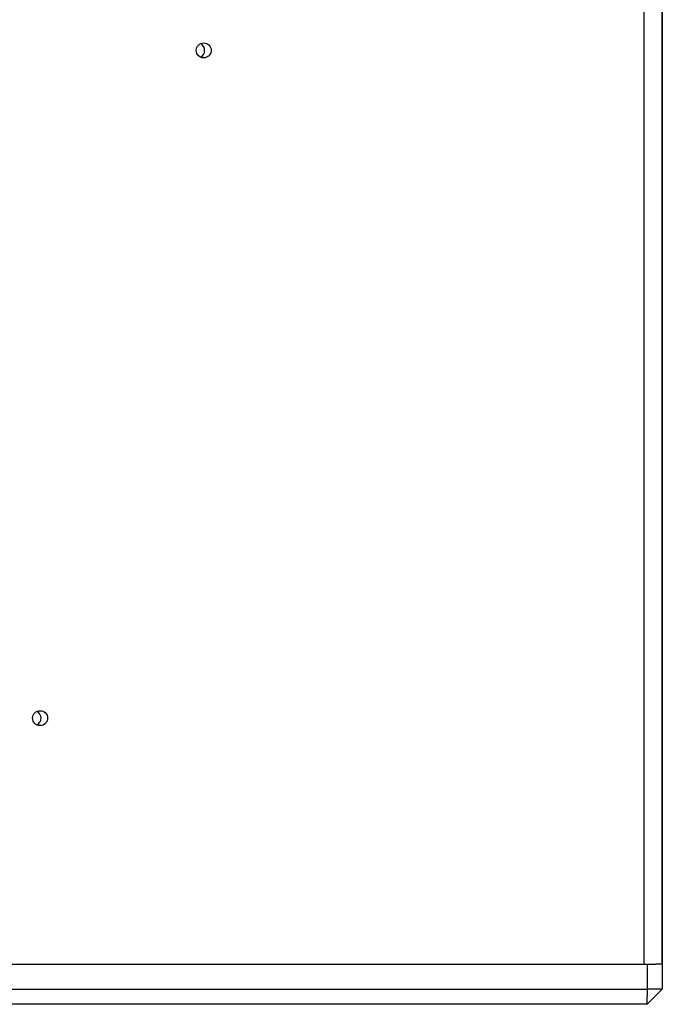
# Model space of a CAD drawing. Units: millimetres. Extents: x 99 to 1849, y -436 to 1061.
# Drawn here: x 1109 to 1237, y -61 to 135 of the extents above; entities that cross this region are included whole.
import ezdxf

# ---------------------------------------------------------------- set-up
doc = ezdxf.new("R2010")
doc.units = ezdxf.units.MM

msp = doc.modelspace()

# ---------------------------------------------------------------- linework, layer by layer
at = {"color": 7, "linetype": 'Continuous', "lineweight": 25}
for p, q in [((1233.85, -52.88), (1233.85, 370.12)), ((1237.38, 370.12), (1237.38, -52.88)), ((1237.48, 370.12), (1237.48, -52.88)), ((1064.2, -52.88), (1234.55, -52.88)), ((1064.2, -52.88), (1233.85, -52.88)), ((1234.55, -57.88), (1234.55, -52.88)), ((1234.55, -52.88), (1236.15, -52.88)), ((1237.38, -52.88), (1236.15, -52.88)), ((1237.38, -52.88), (1237.49, -52.88)), ((1237.49, -52.88), (1237.49, -57.88)), ((1064.2, -57.88), (1234.55, -57.88)), ((1234.5, -60.88), (1234.55, -57.88)), ((1234.5, -60.88), (1237.49, -57.88)), ((1237.49, -57.88), (1234.55, -57.88)), ((1234.5, -60.88), (1063.94, -60.88))]:
    msp.add_line(p, q, dxfattribs=at)
for centre in [(1146.1, 129.12), (1113.49, -3.88)]:
    msp.add_circle(centre, 1.49, dxfattribs=at)
for centre in [(1144.77, 129.12), (1112.16, -3.88)]:
    msp.add_arc(centre, 1.51, 296.4345, 63.5655, dxfattribs=at)

doc.saveas('drawing.dxf')
